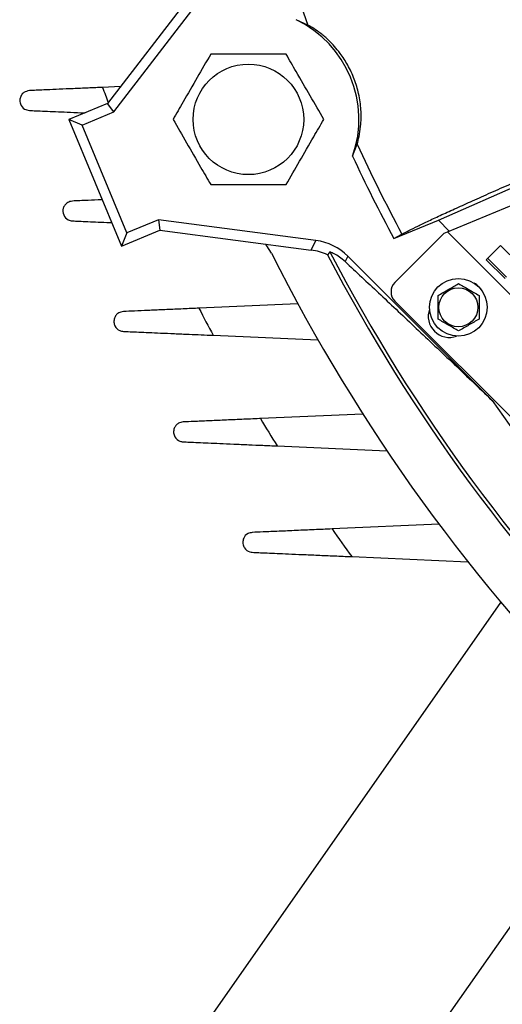
# Model space of a CAD drawing. Units: inches. Extents: x 0.3 to 16.8, y 0.3 to 10.8.
# Drawn here: x 13.1 to 13.3, y 2.2 to 2.7 of the extents above; entities that cross this region are included whole.
import ezdxf

# ---------------------------------------------------------------- set-up
doc = ezdxf.new("R2010")
doc.units = ezdxf.units.IN
doc.header["$MEASUREMENT"] = 0

msp = doc.modelspace()

# ---------------------------------------------------------------- linework, layer by layer
at = {"color": 7, "linetype": 'Continuous', "lineweight": 25}
for p, q in [((13.1277253313, 2.6769327962), (13.2118457003, 2.7865605954)), ((13.181805501, 2.7568209943), (13.1241152309, 2.6816375706)), ((13.2374368831, 2.7260660728), (13.2307410715, 2.7291200644)), ((13.311213736, 2.6157176731), (13.503447696, 2.6999936816)), ((13.1314933497, 2.6912529221), (13.1213949915, 2.6908120182)), ((13.316365565, 2.6090740366), (13.5122293786, 2.6902468771)), ((13.1241152309, 2.6816375706), (13.1023834011, 2.6726359519)), ((13.1277253313, 2.6769327962), (13.1241152309, 2.6816375706)), ((13.1098676164, 2.6695358885), (13.1277253313, 2.6769327962)), ((13.1023834011, 2.6726359519), (13.1320425475, 2.6010324386)), ((13.1098676164, 2.6695358885), (13.1023834011, 2.6726359519)), ((13.1351426109, 2.6085166538), (13.1098676164, 2.6695358885)), ((13.2627454256, 2.6518547187), (13.2653205812, 2.6587488707)), ((13.1530003259, 2.6159135615), (13.1351426109, 2.6085166538)), ((13.1530003259, 2.6159135615), (13.1537743773, 2.6100340572)), ((13.242012514, 2.6041948846), (13.1530003259, 2.6159135615)), ((13.2860092933, 2.6052776511), (13.311213736, 2.6157176731)), ((13.311213736, 2.6157176731), (13.3174202669, 2.6095111422)), ((13.1320425475, 2.6010324386), (13.1537743773, 2.6100340572)), ((13.1351426109, 2.6085166538), (13.1320425475, 2.6010324386)), ((13.1537743773, 2.6100340572), (13.2393370209, 2.5987695215)), ((13.2860092933, 2.6052776511), (13.2906029327, 2.607784067)), ((13.2866485291, 2.580454763), (13.3144908586, 2.6082970925)), ((13.3144908586, 2.6082970925), (13.316365565, 2.6090740366)), ((13.6856149794, 2.2398246222), (13.316365565, 2.6090740366)), ((13.2393370209, 2.5987695215), (13.242012514, 2.6041948846)), ((13.3383090434, 2.5932244044), (13.3464341718, 2.6013495327)), ((13.3464341718, 2.6013495327), (13.3570407735, 2.590742931)), ((13.260024483, 2.5953123645), (13.2585112453, 2.592243822)), ((13.260024483, 2.5953123645), (13.3416842309, 2.5136526166)), ((13.3489156452, 2.5826178027), (13.3383090434, 2.5932244044)), ((13.3497678692, 2.5834700267), (13.3391612675, 2.5940766284)), ((13.2318283354, 2.5683111851), (13.1758732375, 2.5658681328)), ((13.6463891041, 2.2101075864), (13.2866485291, 2.5698481613)), ((13.1838953396, 2.5505506224), (13.2431711564, 2.5479625844)), ((13.2685739608, 2.5059432373), (13.2106097263, 2.5034124642)), ((13.2200755692, 2.4879432559), (13.2821332844, 2.4852337576)), ((13.3116308521, 2.4436144163), (13.2510959487, 2.4409714053)), ((13.2622449586, 2.4253108261), (13.3278703627, 2.4224455591)), ((13.1271129466, 2.0858845039), (13.3466099694, 2.3993587394)), ((13.4228864502, 2.3176033502), (13.2950673574, 2.1350587675))]:
    msp.add_line(p, q, dxfattribs=at)
at = {"color": 7, "linetype": 'Continuous', "lineweight": 25, "flags": 128}
for points in [[(13.2168247946, 2.5970305805), (13.2143328532, 2.6011605088), (13.2135890761, 2.6021593027)], [(13.2499078508, 2.5976981847), (13.2487788798, 2.5963244498), (13.2485643684, 2.5960618675)]]:
    msp.add_lwpolyline(points, dxfattribs=at)
at = {"color": 7, "linetype": 'Continuous', "lineweight": 25}
for centre, radius in [((13.2038281053, 2.6727113572), 0.0312500000000018), ((13.3225288011, 2.5663956185), 0.0163125000000002), ((13.3225288011, 2.5663956185), 0.0110545947975513)]:
    msp.add_circle(centre, radius, dxfattribs=at)
for centre, radius, start, end in [((14.1349254466, 3.0583845039), 0.9570377532955142, 186.1649949002, 200.3183794063), ((13.2038281053, 2.6727113572), 0.0625000000000008, 340.5061172021, 64.4938827979), ((14.1349254466, 3.0583845039), 0.9570377532955153, 204.6816205937, 208.0880752601), ((14.1349254466, 3.0583845039), 0.9622704689318274, 204.990586695, 208.0909575316), ((14.1349254466, 3.0583845039), 1.0275, 206.679943937, 243.320056063), ((14.1349254466, 3.0583845039), 0.9977414642646584, 207.4987428542, 242.5012571458), ((14.1349254466, 3.0583845039), 0.9996890421813656, 207.5463774969, 242.4536225031), ((13.29195183, 2.5751514622), 0.007500000000002, 135, 225), ((13.325760373, 2.5696271904), 0.0118750000000006, 28.7339247828, 61.2660752974), ((14.1349254466, 3.0583845039), 1.078124999999998, 207.1825341385, 208.101457763), ((13.3173634799, 2.5612302974), 0.0118750000000005, 159.4185737954, 290.5814262187), ((14.1349254466, 3.0583845039), 0.9622704689318278, 214.4780314039, 235.5219685961), ((14.1349254466, 3.0583845039), 1.078125, 210.9811921572, 211.9449981884), ((14.1349254466, 3.0583845039), 1.078124999999999, 214.9368346263, 215.9584756384)]:
    msp.add_arc(centre, radius, start, end, dxfattribs=at)
at = {"color": 8, "linetype": 'Continuous', "lineweight": 25}
msp.add_arc((14.1349254466, 3.0583845039), 1.078125, 199.9339591545, 200.4209154782, dxfattribs=at)
at = {"color": 7, "linetype": 'Continuous', "lineweight": 25}
for centre, major_axis, start_param, end_param in [((13.237924963, 2.5732025612), (-0.01382680532482184, -0.02803798756909748), 2.814459739041065, 3.468725568138459), ((13.23524947, 2.567777198), (-0.01382680532482361, -0.02803798756909748), 3.159776693305496, 3.468725568138516)]:
    msp.add_ellipse(centre, major_axis=major_axis, ratio=0.9996178614, start_param=start_param, end_param=end_param, dxfattribs=at)
for points, knots in [([(13.26532058124116, 2.658748870678211), (13.26569998526151, 2.660097887413905), (13.26645811525237, 2.662793509997346), (13.26726265365116, 2.667867021467352), (13.26759698591238, 2.673123774981812), (13.26751203576648, 2.677780775229712), (13.26702990336104, 2.68255384342875), (13.26601334852977, 2.688266505268988), (13.26388380920493, 2.695521254228386), (13.26015399368573, 2.703517331722284), (13.25612781110294, 2.709665486530401), (13.25245734822781, 2.714145288564994), (13.24869249383166, 2.718033261100387), (13.24469331073708, 2.721441575514823), (13.24065710411723, 2.724256878079038), (13.23852452224812, 2.725455011985113), (13.23743688312189, 2.726066072846868)], [0, 0, 0, 0, 0.0973495999980699, 0.194525222186075, 0.2544943784484697, 0.3143771770065154, 0.3606856066102067, 0.4069343234533503, 0.4836993852942799, 0.5606277673602167, 0.6349337037718167, 0.6898690504910131, 0.7448957575380442, 0.8286726790212401, 0.9126212689009477, 1, 1, 1, 1]), ([(13.1825190501541, 2.709619723323196), (13.17998323666728, 2.705227565525495), (13.17483481808793, 2.696310242967444), (13.16759595119375, 2.683772157717491), (13.16310090309802, 2.675986506033213), (13.16120999503599, 2.672711357197343)], [0, 0, 0, 0, 0.3599209583675339, 0.7307413414986949, 1, 1, 1, 1]), ([(13.22513716039032, 2.709619723323196), (13.22327396834187, 2.709619723323196), (13.21678800029855, 2.709619723323196), (13.20528712936795, 2.709619723323197), (13.19281221074394, 2.709619723323196), (13.18528312820322, 2.709619723323196), (13.1825190501541, 2.709619723323196)], [0, 0, 0, 0, 0.1330518739839701, 0.4631676071623979, 0.8029180016189743, 1, 1, 1, 1]), ([(13.24644621550843, 2.672711357197344), (13.24391040202161, 2.677103514995045), (13.23876198344226, 2.686020837553096), (13.23152311654808, 2.698558922803048), (13.22702806845235, 2.706344574487326), (13.22513716039032, 2.709619723323196)], [0, 0, 0, 0, 0.3599209583675306, 0.7307413414987116, 1, 1, 1, 1]), ([(13.12139499152845, 2.690812018231593), (13.12080957285112, 2.690786458300144), (13.11734163315772, 2.690635044783181), (13.11100460244914, 2.690358364047204), (13.1026804236847, 2.68999492255341), (13.0949527102872, 2.689657523299948), (13.08685578102897, 2.68930400373387), (13.0825390188063, 2.689115529824916), (13.07998800425394, 2.689004150124187)], [0, 0, 0, 0, 0.0360968327938867, 0.2138326706997771, 0.3915490288238908, 0.5682093661819874, 0.7448309326243944, 1, 1, 1, 1]), ([(13.07998800425394, 2.689004150124187), (13.07885577886625, 2.688722327372769), (13.07675415330887, 2.688199210771188), (13.07522117116102, 2.686191289679972), (13.07445582114281, 2.683955010278705), (13.07463329862957, 2.682347682247494), (13.07493092406967, 2.681507083392457), (13.07493340309016, 2.681500081767237)], [0, 0, 0, 0, 0.2560397498292499, 0.4752584492436119, 0.7000728434033617, 0.9975018077511442, 1, 1, 1, 1]), ([(13.07493340309016, 2.681500081767237), (13.07493590100305, 2.681493087488847), (13.07535467750504, 2.680320492779876), (13.07665417991108, 2.678468082052336), (13.07903464606292, 2.677965955437658), (13.07998800425394, 2.677764857631391)], [0, 0, 0, 0, 0.0035844993687943, 0.6009433368988488, 1, 1, 1, 1]), ([(13.29060293271589, 2.607784066984312), (13.29063705088704, 2.607802665357694), (13.29175818489732, 2.608413813852301), (13.29438208335919, 2.60978672857959), (13.29942800095252, 2.612291554569761), (13.30566769906972, 2.615279761104553), (13.31300729632488, 2.618705390339539), (13.32130907126338, 2.622505223698127), (13.33055838008189, 2.626674910906616), (13.34081277845076, 2.63123845954703), (13.35194890172749, 2.636140148309959), (13.36377982311632, 2.641297828751667), (13.37631980334729, 2.646718817484703), (13.38958106213729, 2.652406799192991), (13.40310297324919, 2.658164401008515), (13.41662207359899, 2.663882810591363), (13.43013312658986, 2.669562737038155), (13.44394663820706, 2.675337544758546), (13.45330279350992, 2.679219652343661), (13.45798087923478, 2.681160709486092)], [0, 0, 0, 0, 0.0019482413424413, 0.0640198333017874, 0.1260914441780351, 0.1899673491258309, 0.2538433319067113, 0.3158793543446798, 0.3779154955051411, 0.4417432170491808, 0.5055711228420544, 0.5682385799436637, 0.6309062484263851, 0.6954027890998317, 0.7598995981536127, 0.8191658498039551, 0.8784323007753154, 0.9392160454868185, 1, 1, 1, 1]), ([(13.07998800425394, 2.677764857631391), (13.08119176533336, 2.677712300287627), (13.0835997003196, 2.677607167575665), (13.0886798302969, 2.677385364310759), (13.09462874245207, 2.677125629196784), (13.10149752115153, 2.676825731842136), (13.10718767049575, 2.676577294556477), (13.11067906848125, 2.676424856828361), (13.11144942582006, 2.676391222300572)], [0, 0, 0, 0, 0.1869700152289479, 0.3740041514400227, 0.560486785775553, 0.7470282424525982, 0.9441832037631253, 1, 1, 1, 1]), ([(13.16120999503599, 2.672711357197343), (13.16374580852282, 2.668319199399642), (13.16889422710216, 2.659401876841591), (13.17613309399634, 2.646863791591639), (13.18062814209208, 2.63907813990736), (13.1825190501541, 2.63580299107149)], [0, 0, 0, 0, 0.3599209583675292, 0.7307413414987051, 1, 1, 1, 1]), ([(13.22513716039032, 2.635802991071491), (13.22767297387715, 2.640195148869192), (13.23282139245649, 2.649112471427243), (13.24006025935067, 2.661650556677195), (13.24455530744641, 2.669436208361474), (13.24644621550843, 2.672711357197344)], [0, 0, 0, 0, 0.3599209583675237, 0.7307413414987001, 1, 1, 1, 1]), ([(13.1825190501541, 2.63580299107149), (13.18528318248466, 2.635802991071491), (13.19267519503948, 2.635802991071492), (13.20514271275432, 2.635802991071491), (13.21665112413348, 2.63580299107149), (13.22327400387019, 2.635802991071491), (13.22513716039032, 2.635802991071491)], [0, 0, 0, 0, 0.1970815293954363, 0.5270475380325327, 0.8669484426325467, 1, 1, 1, 1]), ([(13.10434318120882, 2.626504150124187), (13.10336994298102, 2.626292244547328), (13.10149488207017, 2.625883982877564), (13.0999355361252, 2.624225835827434), (13.09875528786439, 2.621803166723677), (13.09892183559203, 2.619842191732585), (13.09940807393374, 2.618692851918699), (13.09941096786894, 2.618686011415478)], [0, 0, 0, 0, 0.2048353980896514, 0.3946401170290347, 0.5892603466342589, 0.9975554088633694, 1, 1, 1, 1]), ([(13.12118719585695, 2.627239575686089), (13.12106127845128, 2.627234078013429), (13.11817873739745, 2.627108223553047), (13.11388223786626, 2.626920634332308), (13.10835700904698, 2.626679397632274), (13.10568965467005, 2.626562938425106), (13.10434318120882, 2.626504150124187)], [0, 0, 0, 0, 0.0181788904700221, 0.4161569070909173, 0.7052775450740189, 0.9999999999999999, 0.9999999999999999, 0.9999999999999999, 0.9999999999999999]), ([(13.09941096786894, 2.618686011415478), (13.09941388022442, 2.618679179225221), (13.09990213826045, 2.617533758682858), (13.10124958387155, 2.615852585418619), (13.10350328282479, 2.615424423200186), (13.10434318120883, 2.615264857631391)], [0, 0, 0, 0, 0.0037501938231618, 0.6287221054499501, 1, 1, 1, 1]), ([(13.10434318120883, 2.615264857631391), (13.10552733414791, 2.615213156397522), (13.10789618397095, 2.61510973018064), (13.11291929976663, 2.614890416208663), (13.1188660372334, 2.614630776043633), (13.1234906673115, 2.614428860333821), (13.12622881753994, 2.614309310113022), (13.1265488754553, 2.614295336082652)], [0, 0, 0, 0, 0.2423692268377271, 0.4848497868455114, 0.7263850783716678, 0.9680175979684988, 0.9999999999999999, 0.9999999999999999, 0.9999999999999999, 0.9999999999999999]), ([(13.25851124530609, 2.592243822013065), (13.25741060864987, 2.593169473024597), (13.255184605654, 2.595041573061559), (13.25240970425385, 2.596606491672108), (13.2507119385184, 2.597347318081805), (13.24990785083196, 2.597698184742254)], [0, 0, 0, 0, 0.3398545105690071, 0.6873450510737387, 1, 1, 1, 1]), ([(13.25851124530609, 2.592243822013065), (13.26475584217588, 2.586408894864714), (13.27725709621318, 2.574727771472491), (13.29730927122148, 2.555856296241968), (13.31504428537293, 2.539062034596548), (13.32997272460347, 2.524852985033635), (13.33778047328376, 2.51738599831478), (13.34168423088187, 2.513652616602287)], [0, 0, 0, 0, 0.2482947522773832, 0.497069040495779, 0.7479423553448596, 0.8739749464568883, 0.9999999999999999, 0.9999999999999999, 0.9999999999999999, 0.9999999999999999]), ([(13.31106005105941, 2.573089273214524), (13.31296112331878, 2.574186857795222), (13.3168264156323, 2.576418485352931), (13.32069029766543, 2.578649298684871), (13.32265380105941, 2.579782927897941)], [0, 0, 0, 0, 0.4918314334782778, 1, 1, 1, 1]), ([(13.32265380105941, 2.579782927897941), (13.3245554170324, 2.578685029404036), (13.32842071219001, 2.576453400204293), (13.33228459127812, 2.574222588572657), (13.33424755105941, 2.573089273214523)], [0, 0, 0, 0, 0.4919717370750363, 1, 1, 1, 1]), ([(13.31106005105941, 2.559701963847688), (13.31106005105941, 2.560260832350832), (13.31106005105941, 2.562725523139096), (13.31106005105941, 2.567231823694839), (13.31106005105941, 2.571119349608368), (13.31106005105941, 2.573089273214524)], [0, 0, 0, 0, 0.1263689916912011, 0.557305498505493, 0.9999999999999999, 0.9999999999999999, 0.9999999999999999, 0.9999999999999999]), ([(13.33424755105941, 2.573089273214523), (13.33424755105941, 2.571171154256101), (13.33424755105941, 2.56728779830681), (13.3342475510594, 2.562780939096753), (13.33424755105941, 2.560264402874197), (13.33424755105941, 2.559701963847688)], [0, 0, 0, 0, 0.4311347271266316, 0.8728601530065397, 1, 1, 1, 1]), ([(13.1331810158728, 2.564004150124187), (13.13224121667617, 2.56380558776844), (13.13043610536195, 2.56342420081235), (13.12890252376309, 2.561882177233137), (13.12791846150008, 2.560068837164064), (13.12767468214049, 2.557955193117929), (13.12806374159452, 2.556535062898994), (13.12839040722008, 2.555878590987695), (13.12839371627495, 2.555871941063719)], [0, 0, 0, 0, 0.186573978827122, 0.3583603830790454, 0.5344812995647837, 0.7638836872997007, 0.9976081908425952, 0.9999999999999999, 0.9999999999999999, 0.9999999999999999, 0.9999999999999999]), ([(13.17587323750943, 2.565868132775701), (13.17523691419704, 2.565840350299887), (13.17142671330601, 2.565673993336314), (13.16445699971185, 2.565369689068991), (13.1553184637546, 2.564970691972295), (13.14687312528711, 2.564601960531622), (13.1392132007539, 2.564267521003894), (13.13519936584531, 2.564092273187106), (13.1331810158728, 2.564004150124187)], [0, 0, 0, 0, 0.0387987444304925, 0.2323205950822746, 0.4257956826827026, 0.6165344221519722, 0.8071749944542563, 1, 1, 1, 1]), ([(13.3226538010594, 2.553008309164273), (13.320753954054, 2.554105186344259), (13.31689174714761, 2.55633503254133), (13.31302481289264, 2.558567608074377), (13.31106005105941, 2.559701963847688)], [0, 0, 0, 0, 0.4919071016766578, 0.9999999999999999, 0.9999999999999999, 0.9999999999999999, 0.9999999999999999]), ([(13.33424755105941, 2.559701963847688), (13.33234714425693, 2.558604763468708), (13.32848488122378, 2.556374884866839), (13.32461800207141, 2.554142341147294), (13.3226538010594, 2.553008309164273)], [0, 0, 0, 0, 0.4920448934129779, 1, 1, 1, 1]), ([(13.12839371627495, 2.555871941063719), (13.12839704303683, 2.555865300698918), (13.12895477653901, 2.554752039802132), (13.13033424549391, 2.553245956229485), (13.13245776715837, 2.552887085242429), (13.1331810158728, 2.552764857631391)], [0, 0, 0, 0, 0.0039412517130482, 0.6607530682404765, 0.9999999999999999, 0.9999999999999999, 0.9999999999999999, 0.9999999999999999]), ([(13.1331810158728, 2.552764857631391), (13.13434332601426, 2.552714110074663), (13.13666864213318, 2.55261258458035), (13.14165517739796, 2.552394867748843), (13.14750309708373, 2.55213954206131), (13.15431460112364, 2.551842145372302), (13.16197412686317, 2.551507723256282), (13.17189826004469, 2.551074426244027), (13.17934784983869, 2.55074917012934), (13.18389533959599, 2.550550622438669)], [0, 0, 0, 0, 0.1266385778918325, 0.2533529700420363, 0.3794353789826947, 0.5055801536877005, 0.6441530950090149, 0.7827786226673467, 1, 1, 1, 1]), ([(13.16690214784889, 2.501504150124187), (13.16599621256234, 2.501318673370855), (13.16426445708479, 2.500964122236451), (13.16276087327822, 2.499538289487138), (13.16165979195155, 2.497705749434167), (13.16135704573227, 2.495389235751674), (13.16186215009658, 2.493786387502642), (13.16228057711136, 2.49306429742367), (13.16228430117554, 2.49305787071196)], [0, 0, 0, 0, 0.1694812817590642, 0.3239747279819427, 0.482351360291543, 0.7367383343706282, 0.9976569310689557, 0.9999999999999999, 0.9999999999999999, 0.9999999999999999, 0.9999999999999999]), ([(13.21060972631987, 2.503412464212478), (13.21044729260775, 2.503405372203447), (13.20690352077793, 2.503250647783903), (13.19997319203584, 2.502948063096358), (13.19016367486073, 2.502519770327016), (13.18105220095134, 2.502121954784846), (13.17305535566325, 2.501772804979274), (13.16888426422261, 2.501590691194018), (13.16690214784889, 2.501504150124187)], [0, 0, 0, 0, 0.0097798227397017, 0.2133637154021325, 0.4168852093060413, 0.617676843535001, 0.818318778365813, 1, 1, 1, 1]), ([(13.16228430117554, 2.49305787071196), (13.16228804230377, 2.493051454566666), (13.1629152445588, 2.491975784196557), (13.16430986079131, 2.49064803603213), (13.16629929092227, 2.490353968809237), (13.16690214784889, 2.490264857631391)], [0, 0, 0, 0, 0.0041648062025971, 0.698232104255595, 1, 1, 1, 1]), ([(13.16690214784888, 2.490264857631391), (13.16804217021117, 2.490215083180117), (13.17032308726506, 2.490115496190848), (13.17525672210265, 2.489900089041872), (13.18103817407448, 2.489647665397402), (13.18781991215575, 2.489351568318216), (13.19550330847136, 2.489016103990336), (13.20371626683214, 2.488657518484236), (13.21195795417419, 2.488297678643725), (13.21736957825457, 2.48806140203371), (13.22007556919181, 2.487943255917888)], [0, 0, 0, 0, 0.1207030137352082, 0.2414983877442337, 0.3615415197316574, 0.4816554054392637, 0.616730328171097, 0.7518678316557521, 0.875925713094003, 1, 1, 1, 1]), ([(13.25109594871652, 2.440971405344235), (13.24772189808368, 2.440824091112185), (13.24088673255289, 2.440525661340175), (13.230746212338, 2.440082916666011), (13.22091369215771, 2.439653619563771), (13.21242432615668, 2.439282965839471), (13.2079853047349, 2.439089153978605), (13.20603839638259, 2.439004150124187)], [0, 0, 0, 0, 0.1991531577105949, 0.4034452790009331, 0.612982478688454, 0.8302581643245187, 1, 1, 1, 1]), ([(13.20603839638259, 2.439004150124187), (13.20517222855036, 2.438824222480483), (13.20273369533562, 2.438317669917458), (13.2010180468536, 2.435903434315434), (13.20047261562907, 2.433238209811452), (13.20093989912306, 2.431387594297853), (13.20146725185312, 2.430467250394608), (13.20161307505643, 2.43024996796181), (13.20161721427474, 2.430243800360201)], [0, 0, 0, 0, 0.1534095544009335, 0.4318958519922205, 0.6722897416310751, 0.9190556867308073, 0.9977023808581423, 1, 1, 1, 1]), ([(13.20161721427474, 2.430243800360201), (13.20162136972416, 2.430237644354697), (13.20231803315914, 2.42920558656669), (13.20370969745964, 2.428058767698667), (13.20556042337184, 2.427825183626462), (13.20603839638261, 2.42776485763139)], [0, 0, 0, 0, 0.0044311330131481, 0.7428819439748379, 1, 1, 1, 1]), ([(13.20603839638261, 2.42776485763139), (13.20715437013252, 2.427716133165208), (13.2093873949019, 2.427618637198239), (13.21426075133752, 2.42740586186113), (13.21996326819766, 2.427156884598066), (13.2267033209545, 2.426862607539448), (13.23440141592139, 2.426526501454595), (13.24316812021897, 2.426143738878762), (13.25250373660183, 2.425736137064854), (13.25899761802092, 2.425452608078961), (13.26224495861535, 2.425310826126664)], [0, 0, 0, 0, 0.1140136264534153, 0.2281373123136583, 0.3413892277534282, 0.454718674669717, 0.5855454737232334, 0.7164440385536986, 0.8582045582647192, 1, 1, 1, 1])]:
    msp.add_open_spline(points, degree=3, knots=knots, dxfattribs=at)

doc.saveas('drawing.dxf')
